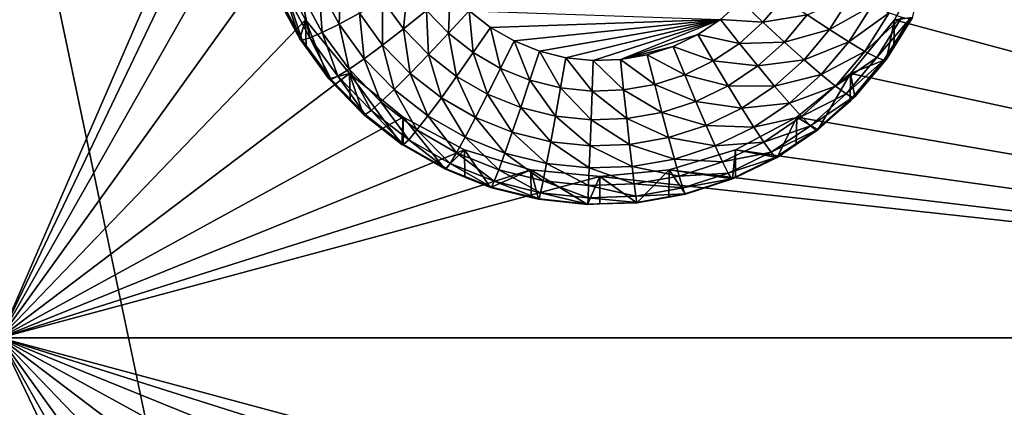
# Model space of a CAD drawing. Extents: x -24 to 24, y -191 to 30.
# Drawn here: x 8 to 12, y -149 to -147 of the extents above; entities that cross this region are included whole.
import ezdxf

# ---------------------------------------------------------------- set-up
doc = ezdxf.new("R2010")
doc.units = 0
doc.layers.add('L1', color=7, linetype='CONTINUOUS')
doc.layers.add('L3', color=7, linetype='CONTINUOUS')

msp = doc.modelspace()

# ---------------------------------------------------------------- linework, layer by layer
at = {"layer": 'L1', "color": 7}
for points in [[(17.54941, -26.68796, 97.32882), (-17.54941, -26.68796, 97.32882), (16.79667, -190.2069, 109.6051)], [(16.79667, -190.2069, 109.6051), (-17.54941, -26.68796, 97.32882), (-16.79667, -190.2069, 109.6051)], [(18.26101, -27.67894, 84.129), (-17.40262, -187.6886, 98.12802), (-18.26101, -27.67894, 84.129)], [(17.40262, -187.6886, 98.12802), (-17.40262, -187.6886, 98.12802), (18.26101, -27.67894, 84.129)]]:
    msp.add_3dface(points, dxfattribs=at)
at = {"layer": 'L3', "color": 250}
for points in [[(-16.15, -140.2992, 95.47769), (-12.25, -186.0246, 99.47813), (12.25, -136.4141, 95.13777)], [(-12.25, -186.0246, 99.47813), (12.25, -186.0246, 99.47813), (12.25, -136.4141, 95.13777)], [(8.553342, -146.0707, 94.47689), (7.5, -148.4991, 94.68935), (7.5, -140.7164, 94.00845)], [(16.15, -148.4991, 94.68935), (11.475, -146.3573, 94.50197), (16.15, -140.7164, 94.00845)], [(8.553342, -146.0707, 94.47689), (8.525, -146.3573, 94.50197), (7.5, -148.4991, 94.68935)], [(8.525, -146.3573, 94.50197), (8.553342, -146.644, 94.52705), (7.5, -148.4991, 94.68935)], [(16.15, -148.4991, 94.68935), (11.44666, -146.644, 94.52705), (11.475, -146.3573, 94.50197)], [(7.5, -148.4991, 94.68935), (8.553342, -146.644, 94.52705), (8.637277, -146.9196, 94.55117)], [(16.15, -148.4991, 94.68935), (11.36272, -146.9196, 94.55117), (11.44666, -146.644, 94.52705)], [(7.5, -148.4991, 94.68935), (8.637277, -146.9196, 94.55117), (8.773582, -147.1737, 94.57339)], [(8.749129, -147.2528, 93.23519), (8.773582, -147.1737, 94.57339), (8.637277, -146.9196, 94.55117)], [(8.749129, -147.2528, 93.23519), (8.637277, -146.9196, 94.55117), (8.65252, -147.0718, 93.21935)], [(11.22642, -147.1737, 94.57339), (11.36272, -146.9196, 94.55117), (16.15, -148.4991, 94.68935)], [(11.30235, -147.164, 93.22742), (11.36272, -146.9196, 94.55117), (11.22642, -147.1737, 94.57339)], [(8.829118, -147.0341, 92.74759), (8.920485, -147.0007, 92.66227), (8.913064, -147.1914, 92.76135)], [(8.913064, -147.1914, 92.76135), (8.920485, -147.0007, 92.66227), (8.997882, -147.1458, 92.67496)], [(8.698417, -147.0734, 92.96597), (8.754134, -147.0587, 92.85013), (8.791734, -147.2483, 92.98126)], [(8.754134, -147.0587, 92.85013), (8.829118, -147.0341, 92.74759), (8.843457, -147.226, 92.86477)], [(8.791734, -147.2483, 92.98126), (8.754134, -147.0587, 92.85013), (8.843457, -147.226, 92.86477)], [(8.843457, -147.226, 92.86477), (8.829118, -147.0341, 92.74759), (8.913064, -147.1914, 92.76135)], [(9.094648, -147.0908, 92.60894), (9.199646, -147.0287, 92.5658), (9.182193, -147.2109, 92.61943)], [(9.182193, -147.2109, 92.61943), (9.199646, -147.0287, 92.5658), (9.277038, -147.1349, 92.57509)], [(9.277038, -147.1349, 92.57509), (9.375674, -147.0535, 92.55524), (9.368502, -147.2292, 92.58334)], [(9.368502, -147.2292, 92.58334), (9.375674, -147.0535, 92.55524), (9.454658, -147.135, 92.56237)], [(8.749129, -147.2528, 93.23519), (8.65252, -147.0718, 93.21935), (8.664106, -147.0779, 93.09064)], [(8.664106, -147.0779, 93.09064), (8.698417, -147.0734, 92.96597), (8.759884, -147.2573, 93.10634)], [(8.759884, -147.2573, 93.10634), (8.749129, -147.2528, 93.23519), (8.664106, -147.0779, 93.09064)], [(8.759884, -147.2573, 93.10634), (8.698417, -147.0734, 92.96597), (8.791734, -147.2483, 92.98126)], [(8.997882, -147.1458, 92.67496), (9.094648, -147.0908, 92.60894), (9.094783, -147.2786, 92.68659)], [(9.094783, -147.2786, 92.68659), (9.094648, -147.0908, 92.60894), (9.182193, -147.2109, 92.61943)], [(10.67888, -147.1836, 92.57935), (10.50176, -147.1714, 92.56555), (10.58626, -147.0956, 92.55892)], [(10.67888, -147.1836, 92.57935), (10.58626, -147.0956, 92.55892), (10.76352, -147.0831, 92.57057)], [(10.86368, -147.1524, 92.61432), (10.67888, -147.1836, 92.57935), (10.76352, -147.0831, 92.57057)], [(10.956, -147.2139, 92.68092), (10.86368, -147.1524, 92.61432), (11.04336, -147.0746, 92.66874)], [(11.13167, -147.1142, 92.75459), (10.956, -147.2139, 92.68092), (11.04336, -147.0746, 92.66874)], [(8.913064, -147.1914, 92.76135), (8.997882, -147.1458, 92.67496), (9.018168, -147.3355, 92.77396)], [(9.018168, -147.3355, 92.77396), (8.997882, -147.1458, 92.67496), (9.094783, -147.2786, 92.68659)], [(9.182193, -147.2109, 92.61943), (9.277038, -147.1349, 92.57509), (9.285656, -147.3176, 92.62878)], [(9.285656, -147.3176, 92.62878), (9.277038, -147.1349, 92.57509), (9.368502, -147.2292, 92.58334)], [(9.368502, -147.2292, 92.58334), (9.454658, -147.135, 92.56237), (9.472257, -147.31, 92.59041)], [(9.472257, -147.31, 92.59041), (9.454658, -147.135, 92.56237), (9.544258, -147.2047, 92.56847)], [(10.50176, -147.1714, 92.56555), (9.544258, -147.2047, 92.56847), (9.454658, -147.135, 92.56237)], [(11.03691, -147.2653, 92.76781), (10.956, -147.2139, 92.68092), (11.13167, -147.1142, 92.75459)], [(11.20414, -147.1439, 92.85759), (11.03691, -147.2653, 92.76781), (11.13167, -147.1142, 92.75459)], [(11.10331, -147.3046, 92.87165), (11.03691, -147.2653, 92.76781), (11.20414, -147.1439, 92.85759)], [(11.25799, -147.1625, 92.97375), (11.10331, -147.3046, 92.87165), (11.20414, -147.1439, 92.85759)], [(8.773582, -147.1737, 94.57339), (8.957017, -147.3963, 94.59287), (7.5, -148.4991, 94.68935)], [(8.775569, -147.289, 93.23837), (8.773582, -147.1737, 94.57339), (8.749129, -147.2528, 93.23519)], [(8.870085, -147.4186, 93.2497), (8.957017, -147.3963, 94.59287), (8.773582, -147.1737, 94.57339)], [(8.870085, -147.4186, 93.2497), (8.773582, -147.1737, 94.57339), (8.775569, -147.289, 93.23837)], [(8.843457, -147.226, 92.86477), (8.913064, -147.1914, 92.76135), (8.955291, -147.3794, 92.87819)], [(8.955291, -147.3794, 92.87819), (8.913064, -147.1914, 92.76135), (9.018168, -147.3355, 92.77396)], [(9.642728, -147.2614, 92.57343), (9.544258, -147.2047, 92.56847), (10.50176, -147.1714, 92.56555)], [(10.50176, -147.1714, 92.56555), (9.748152, -147.3038, 92.57714), (9.642728, -147.2614, 92.57343)], [(9.858477, -147.3312, 92.57954), (9.748152, -147.3038, 92.57714), (10.50176, -147.1714, 92.56555)], [(10.50176, -147.1714, 92.56555), (9.971557, -147.343, 92.58057), (9.858477, -147.3312, 92.57954)], [(10.50176, -147.1714, 92.56555), (10.08519, -147.3391, 92.58022), (9.971557, -147.343, 92.58057)], [(10.4075, -147.2348, 92.57109), (10.08519, -147.3391, 92.58022), (10.50176, -147.1714, 92.56555)], [(10.58104, -147.2714, 92.58703), (10.4075, -147.2348, 92.57109), (10.50176, -147.1714, 92.56555)], [(10.58104, -147.2714, 92.58703), (10.50176, -147.1714, 92.56555), (10.67888, -147.1836, 92.57935)], [(10.76795, -147.266, 92.62426), (10.58104, -147.2714, 92.58703), (10.67888, -147.1836, 92.57935)], [(10.76795, -147.266, 92.62426), (10.67888, -147.1836, 92.57935), (10.86368, -147.1524, 92.61432)], [(10.956, -147.2139, 92.68092), (10.76795, -147.266, 92.62426), (10.86368, -147.1524, 92.61432)], [(16.15, -148.4991, 94.68935), (11.04298, -147.3963, 94.59287), (11.22642, -147.1737, 94.57339)], [(11.1933, -147.3378, 93.24263), (11.22642, -147.1737, 94.57339), (11.04298, -147.3963, 94.59287)], [(11.15266, -147.3304, 92.98845), (11.10331, -147.3046, 92.87165), (11.25799, -147.1625, 92.97375)], [(11.29115, -147.1692, 93.09863), (11.15266, -147.3304, 92.98845), (11.25799, -147.1625, 92.97375)], [(11.18304, -147.3416, 93.11371), (11.15266, -147.3304, 92.98845), (11.29115, -147.1692, 93.09863)], [(11.29115, -147.1692, 93.09863), (11.22395, -147.2889, 93.23835), (11.18304, -147.3416, 93.11371)], [(11.22395, -147.2889, 93.23835), (11.22642, -147.1737, 94.57339), (11.1933, -147.3378, 93.24263)], [(11.30235, -147.164, 93.22742), (11.22642, -147.1737, 94.57339), (11.22395, -147.2889, 93.23835)], [(11.29115, -147.1692, 93.09863), (11.30235, -147.164, 93.22742), (11.22395, -147.2889, 93.23835)], [(8.791734, -147.2483, 92.98126), (8.843457, -147.226, 92.86477), (8.90857, -147.4085, 92.99528)], [(8.90857, -147.4085, 92.99528), (8.843457, -147.226, 92.86477), (8.955291, -147.3794, 92.87819)], [(9.094783, -147.2786, 92.68659), (9.182193, -147.2109, 92.61943), (9.209304, -147.3968, 92.69693)], [(9.209304, -147.3968, 92.69693), (9.182193, -147.2109, 92.61943), (9.285656, -147.3176, 92.62878)], [(9.285656, -147.3176, 92.62878), (9.368502, -147.2292, 92.58334), (9.403022, -147.4089, 92.63676)], [(9.403022, -147.4089, 92.63676), (9.368502, -147.2292, 92.58334), (9.472257, -147.31, 92.59041)], [(9.472257, -147.31, 92.59041), (9.544258, -147.2047, 92.56847), (9.586283, -147.3756, 92.59614)], [(9.586283, -147.3756, 92.59614), (9.544258, -147.2047, 92.56847), (9.642728, -147.2614, 92.57343)], [(10.85003, -147.3397, 92.69193), (10.76795, -147.266, 92.62426), (10.956, -147.2139, 92.68092)], [(11.03691, -147.2653, 92.76781), (10.85003, -147.3397, 92.69193), (10.956, -147.2139, 92.68092)], [(8.759884, -147.2573, 93.10634), (8.775569, -147.289, 93.23837), (8.749129, -147.2528, 93.23519)], [(8.759884, -147.2573, 93.10634), (8.791734, -147.2483, 92.98126), (8.879799, -147.4217, 93.12072)], [(8.879799, -147.4217, 93.12072), (8.775569, -147.289, 93.23837), (8.759884, -147.2573, 93.10634)], [(8.879799, -147.4217, 93.12072), (8.791734, -147.2483, 92.98126), (8.90857, -147.4085, 92.99528)], [(9.586283, -147.3756, 92.59614), (9.642728, -147.2614, 92.57343), (9.708363, -147.4247, 92.60044)], [(9.708363, -147.4247, 92.60044), (9.642728, -147.2614, 92.57343), (9.748152, -147.3038, 92.57714)], [(10.3053, -147.2844, 92.57544), (10.08519, -147.3391, 92.58022), (10.4075, -147.2348, 92.57109)], [(10.47188, -147.3447, 92.59345), (10.3053, -147.2844, 92.57544), (10.4075, -147.2348, 92.57109)], [(10.47188, -147.3447, 92.59345), (10.4075, -147.2348, 92.57109), (10.58104, -147.2714, 92.58703)], [(10.65726, -147.3653, 92.63295), (10.47188, -147.3447, 92.59345), (10.58104, -147.2714, 92.58703)], [(10.65726, -147.3653, 92.63295), (10.58104, -147.2714, 92.58703), (10.76795, -147.266, 92.62426)], [(10.85003, -147.3397, 92.69193), (10.65726, -147.3653, 92.63295), (10.76795, -147.266, 92.62426)], [(10.92197, -147.4017, 92.77976), (10.85003, -147.3397, 92.69193), (11.03691, -147.2653, 92.76781)], [(11.10331, -147.3046, 92.87165), (10.92197, -147.4017, 92.77976), (11.03691, -147.2653, 92.76781)], [(8.879799, -147.4217, 93.12072), (8.870085, -147.4186, 93.2497), (8.775569, -147.289, 93.23837)], [(9.018168, -147.3355, 92.77396), (9.094783, -147.2786, 92.68659), (9.142382, -147.4636, 92.78517)], [(9.142382, -147.4636, 92.78517), (9.094783, -147.2786, 92.68659), (9.209304, -147.3968, 92.69693)], [(9.403022, -147.4089, 92.63676), (9.472257, -147.31, 92.59041), (9.532007, -147.4831, 92.64326)], [(9.532007, -147.4831, 92.64326), (9.472257, -147.31, 92.59041), (9.586283, -147.3756, 92.59614)], [(9.708363, -147.4247, 92.60044), (9.748152, -147.3038, 92.57714), (9.836118, -147.4564, 92.60322)], [(9.836118, -147.4564, 92.60322), (9.748152, -147.3038, 92.57714), (9.858477, -147.3312, 92.57954)], [(10.3053, -147.2844, 92.57544), (10.19717, -147.3194, 92.5785), (10.08519, -147.3391, 92.58022)], [(10.35354, -147.4022, 92.59848), (10.19717, -147.3194, 92.5785), (10.3053, -147.2844, 92.57544)], [(10.35354, -147.4022, 92.59848), (10.3053, -147.2844, 92.57544), (10.47188, -147.3447, 92.59345)], [(10.98101, -147.4498, 92.88435), (10.92197, -147.4017, 92.77976), (11.10331, -147.3046, 92.87165)], [(11.15266, -147.3304, 92.98845), (10.98101, -147.4498, 92.88435), (11.10331, -147.3046, 92.87165)], [(11.18304, -147.3416, 93.11371), (11.22395, -147.2889, 93.23835), (11.1933, -147.3378, 93.24263)], [(8.955291, -147.3794, 92.87819), (9.018168, -147.3355, 92.77396), (9.08746, -147.5157, 92.89012)], [(9.08746, -147.5157, 92.89012), (9.018168, -147.3355, 92.77396), (9.142382, -147.4636, 92.78517)], [(9.209304, -147.3968, 92.69693), (9.285656, -147.3176, 92.62878), (9.339215, -147.4979, 92.70577)], [(9.339215, -147.4979, 92.70577), (9.285656, -147.3176, 92.62878), (9.403022, -147.4089, 92.63676)], [(9.836118, -147.4564, 92.60322), (9.858477, -147.3312, 92.57954), (9.967064, -147.4701, 92.60442)], [(9.967064, -147.4701, 92.60442), (9.858477, -147.3312, 92.57954), (9.971557, -147.343, 92.58057)], [(9.967064, -147.4701, 92.60442), (9.971557, -147.343, 92.58057), (10.09865, -147.4656, 92.60402)], [(10.09865, -147.4656, 92.60402), (9.971557, -147.343, 92.58057), (10.08519, -147.3391, 92.58022)], [(10.22832, -147.4428, 92.60202), (10.08519, -147.3391, 92.58022), (10.19717, -147.3194, 92.5785)], [(10.09865, -147.4656, 92.60402), (10.08519, -147.3391, 92.58022), (10.22832, -147.4428, 92.60202)], [(10.22832, -147.4428, 92.60202), (10.19717, -147.3194, 92.5785), (10.35354, -147.4022, 92.59848)], [(10.53379, -147.4483, 92.64021), (10.35354, -147.4022, 92.59848), (10.47188, -147.3447, 92.59345)], [(10.53379, -147.4483, 92.64021), (10.47188, -147.3447, 92.59345), (10.65726, -147.3653, 92.63295)], [(10.72751, -147.4496, 92.70155), (10.65726, -147.3653, 92.63295), (10.85003, -147.3397, 92.69193)], [(10.92197, -147.4017, 92.77976), (10.72751, -147.4496, 92.70155), (10.85003, -147.3397, 92.69193)], [(11.02489, -147.4821, 93.00172), (10.98101, -147.4498, 92.88435), (11.15266, -147.3304, 92.98845)], [(11.18304, -147.3416, 93.11371), (11.02489, -147.4821, 93.00172), (11.15266, -147.3304, 92.98845)], [(11.0519, -147.4973, 93.12733), (11.02489, -147.4821, 93.00172), (11.18304, -147.3416, 93.11371)], [(11.1933, -147.3378, 93.24263), (11.04298, -147.3963, 94.59287), (11.06103, -147.4948, 93.25637)], [(11.18304, -147.3416, 93.11371), (11.1933, -147.3378, 93.24263), (11.0519, -147.4973, 93.12733)], [(11.1933, -147.3378, 93.24263), (11.06103, -147.4948, 93.25637), (11.0519, -147.4973, 93.12733)], [(7.5, -148.4991, 94.68935), (8.957017, -147.3963, 94.59287), (9.180534, -147.5791, 94.60886)], [(8.959441, -147.5108, 93.25777), (8.957017, -147.3963, 94.59287), (8.870085, -147.4186, 93.2497)], [(8.90857, -147.4085, 92.99528), (8.955291, -147.3794, 92.87819), (9.04665, -147.5509, 93.00774)], [(9.04665, -147.5509, 93.00774), (8.955291, -147.3794, 92.87819), (9.08746, -147.5157, 92.89012)], [(8.959441, -147.5108, 93.25777), (9.013033, -147.5661, 93.26261), (8.957017, -147.3963, 94.59287)], [(8.957017, -147.3963, 94.59287), (9.013033, -147.5661, 93.26261), (9.175191, -147.6923, 93.27365)], [(8.957017, -147.3963, 94.59287), (9.175191, -147.6923, 93.27365), (9.180534, -147.5791, 94.60886)], [(9.142382, -147.4636, 92.78517), (9.209304, -147.3968, 92.69693), (9.283287, -147.5733, 92.79476)], [(9.283287, -147.5733, 92.79476), (9.209304, -147.3968, 92.69693), (9.339215, -147.4979, 92.70577)], [(9.532007, -147.4831, 92.64326), (9.586283, -147.3756, 92.59614), (9.670102, -147.5387, 92.64812)], [(9.670102, -147.5387, 92.64812), (9.586283, -147.3756, 92.59614), (9.708363, -147.4247, 92.60044)], [(10.72751, -147.4496, 92.70155), (10.53379, -147.4483, 92.64021), (10.65726, -147.3653, 92.63295)], [(16.15, -148.4991, 94.68935), (10.81947, -147.5791, 94.60886), (11.04298, -147.3963, 94.59287)], [(10.81947, -147.5791, 94.60886), (10.9081, -147.632, 93.26837), (11.04298, -147.3963, 94.59287)], [(11.04298, -147.3963, 94.59287), (10.9081, -147.632, 93.26837), (11.04193, -147.512, 93.25787)], [(11.04298, -147.3963, 94.59287), (11.04193, -147.512, 93.25787), (11.06103, -147.4948, 93.25637)], [(8.959441, -147.5108, 93.25777), (8.870085, -147.4186, 93.2497), (8.879799, -147.4217, 93.12072)], [(8.879799, -147.4217, 93.12072), (8.90857, -147.4085, 92.99528), (9.021518, -147.5679, 93.13352)], [(9.021518, -147.5679, 93.13352), (8.959441, -147.5108, 93.25777), (8.879799, -147.4217, 93.12072)], [(9.021518, -147.5679, 93.13352), (8.90857, -147.4085, 92.99528), (9.04665, -147.5509, 93.00774)], [(9.339215, -147.4979, 92.70577), (9.403022, -147.4089, 92.63676), (9.481987, -147.58, 92.71295)], [(9.481987, -147.58, 92.71295), (9.403022, -147.4089, 92.63676), (9.532007, -147.4831, 92.64326)], [(9.670102, -147.5387, 92.64812), (9.708363, -147.4247, 92.60044), (9.814618, -147.5746, 92.65126)], [(9.814618, -147.5746, 92.65126), (9.708363, -147.4247, 92.60044), (9.836118, -147.4564, 92.60322)], [(10.39992, -147.5133, 92.6459), (10.22832, -147.4428, 92.60202), (10.35354, -147.4022, 92.59848)], [(10.39992, -147.5133, 92.6459), (10.35354, -147.4022, 92.59848), (10.53379, -147.4483, 92.64021)], [(10.78909, -147.5209, 92.79018), (10.72751, -147.4496, 92.70155), (10.92197, -147.4017, 92.77976)], [(10.98101, -147.4498, 92.88435), (10.78909, -147.5209, 92.79018), (10.92197, -147.4017, 92.77976)], [(9.08746, -147.5157, 92.89012), (9.142382, -147.4636, 92.78517), (9.237389, -147.6324, 92.90033)], [(9.237389, -147.6324, 92.90033), (9.142382, -147.4636, 92.78517), (9.283287, -147.5733, 92.79476)], [(9.814618, -147.5746, 92.65126), (9.836118, -147.4564, 92.60322), (9.962742, -147.5901, 92.65262)], [(9.962742, -147.5901, 92.65262), (9.836118, -147.4564, 92.60322), (9.967064, -147.4701, 92.60442)], [(9.962742, -147.5901, 92.65262), (9.967064, -147.4701, 92.60442), (10.11159, -147.5849, 92.65216)], [(10.11159, -147.5849, 92.65216), (9.967064, -147.4701, 92.60442), (10.09865, -147.4656, 92.60402)], [(10.25827, -147.5592, 92.64991), (10.09865, -147.4656, 92.60402), (10.22832, -147.4428, 92.60202)], [(10.11159, -147.5849, 92.65216), (10.09865, -147.4656, 92.60402), (10.25827, -147.5592, 92.64991)], [(10.25827, -147.5592, 92.64991), (10.22832, -147.4428, 92.60202), (10.39992, -147.5133, 92.6459)], [(10.59084, -147.5414, 92.70958), (10.39992, -147.5133, 92.6459), (10.53379, -147.4483, 92.64021)], [(10.59084, -147.5414, 92.70958), (10.53379, -147.4483, 92.64021), (10.72751, -147.4496, 92.70155)], [(10.78909, -147.5209, 92.79018), (10.59084, -147.5414, 92.70958), (10.72751, -147.4496, 92.70155)], [(10.83962, -147.5766, 92.89545), (10.78909, -147.5209, 92.79018), (10.98101, -147.4498, 92.88435)], [(11.02489, -147.4821, 93.00172), (10.83962, -147.5766, 92.89545), (10.98101, -147.4498, 92.88435)], [(9.021518, -147.5679, 93.13352), (9.013033, -147.5661, 93.26261), (8.959441, -147.5108, 93.25777)], [(9.04665, -147.5509, 93.00774), (9.08746, -147.5157, 92.89012), (9.203284, -147.6728, 93.01841)], [(9.203284, -147.6728, 93.01841), (9.08746, -147.5157, 92.89012), (9.237389, -147.6324, 92.90033)], [(9.283287, -147.5733, 92.79476), (9.339215, -147.4979, 92.70577), (9.438144, -147.6624, 92.80255)], [(9.438144, -147.6624, 92.80255), (9.339215, -147.4979, 92.70577), (9.481987, -147.58, 92.71295)], [(9.481987, -147.58, 92.71295), (9.532007, -147.4831, 92.64326), (9.634842, -147.6415, 92.71834)], [(9.634842, -147.6415, 92.71834), (9.532007, -147.4831, 92.64326), (9.670102, -147.5387, 92.64812)], [(10.44266, -147.6134, 92.71588), (10.25827, -147.5592, 92.64991), (10.39992, -147.5133, 92.6459)], [(10.44266, -147.6134, 92.71588), (10.39992, -147.5133, 92.6459), (10.59084, -147.5414, 92.70958)], [(10.87717, -147.6146, 93.01331), (10.83962, -147.5766, 92.89545), (11.02489, -147.4821, 93.00172)], [(11.0519, -147.4973, 93.12733), (10.87717, -147.6146, 93.01331), (11.02489, -147.4821, 93.00172)], [(10.90029, -147.6333, 93.13923), (10.87717, -147.6146, 93.01331), (11.0519, -147.4973, 93.12733)], [(11.0519, -147.4973, 93.12733), (11.04193, -147.512, 93.25787), (10.90029, -147.6333, 93.13923)], [(10.90029, -147.6333, 93.13923), (11.04193, -147.512, 93.25787), (10.9081, -147.632, 93.26837)], [(11.0519, -147.4973, 93.12733), (11.06103, -147.4948, 93.25637), (11.04193, -147.512, 93.25787)], [(9.021518, -147.5679, 93.13352), (9.04665, -147.5509, 93.00774), (9.182282, -147.693, 93.14446)], [(9.182282, -147.693, 93.14446), (9.04665, -147.5509, 93.00774), (9.203284, -147.6728, 93.01841)], [(9.634842, -147.6415, 92.71834), (9.670102, -147.5387, 92.64812), (9.794804, -147.6812, 92.72181)], [(9.794804, -147.6812, 92.72181), (9.670102, -147.5387, 92.64812), (9.814618, -147.5746, 92.65126)], [(10.28587, -147.6642, 92.72031), (10.11159, -147.5849, 92.65216), (10.25827, -147.5592, 92.64991)], [(10.28587, -147.6642, 92.72031), (10.25827, -147.5592, 92.64991), (10.44266, -147.6134, 92.71588)], [(10.64085, -147.6205, 92.7989), (10.44266, -147.6134, 92.71588), (10.59084, -147.5414, 92.70958)], [(10.64085, -147.6205, 92.7989), (10.59084, -147.5414, 92.70958), (10.78909, -147.5209, 92.79018)], [(10.83962, -147.5766, 92.89545), (10.64085, -147.6205, 92.7989), (10.78909, -147.5209, 92.79018)], [(7.5, -148.4991, 94.68935), (9.180534, -147.5791, 94.60886), (9.435542, -147.7149, 94.62074)], [(9.175191, -147.6923, 93.27365), (9.013033, -147.5661, 93.26261), (9.021518, -147.5679, 93.13352)], [(9.182282, -147.693, 93.14446), (9.175191, -147.6923, 93.27365), (9.021518, -147.5679, 93.13352)], [(9.180534, -147.5791, 94.60886), (9.175191, -147.6923, 93.27365), (9.180752, -147.6955, 93.27392)], [(9.180534, -147.5791, 94.60886), (9.353403, -147.7948, 93.28261), (9.435542, -147.7149, 94.62074)], [(9.180534, -147.5791, 94.60886), (9.180752, -147.6955, 93.27392), (9.353403, -147.7948, 93.28261)], [(9.237389, -147.6324, 92.90033), (9.283287, -147.5733, 92.79476), (9.402162, -147.7272, 92.90862)], [(9.402162, -147.7272, 92.90862), (9.283287, -147.5733, 92.79476), (9.438144, -147.6624, 92.80255)], [(9.438144, -147.6624, 92.80255), (9.481987, -147.58, 92.71295), (9.603936, -147.7291, 92.8084)], [(9.603936, -147.7291, 92.8084), (9.481987, -147.58, 92.71295), (9.634842, -147.6415, 92.71834)], [(9.794804, -147.6812, 92.72181), (9.814618, -147.5746, 92.65126), (9.95876, -147.6984, 92.72332)], [(9.95876, -147.6984, 92.72332), (9.814618, -147.5746, 92.65126), (9.962742, -147.5901, 92.65262)], [(9.95876, -147.6984, 92.72332), (9.962742, -147.5901, 92.65262), (10.12352, -147.6927, 92.72281)], [(10.12352, -147.6927, 92.72281), (9.962742, -147.5901, 92.65262), (10.11159, -147.5849, 92.65216)], [(10.12352, -147.6927, 92.72281), (10.11159, -147.5849, 92.65216), (10.28587, -147.6642, 92.72031)], [(10.56446, -147.7149, 94.62074), (10.81947, -147.5791, 94.60886), (16.15, -148.4991, 94.68935)], [(10.56446, -147.7149, 94.62074), (10.7375, -147.7467, 93.2784), (10.81947, -147.5791, 94.60886)], [(10.68189, -147.6826, 92.90472), (10.64085, -147.6205, 92.7989), (10.83962, -147.5766, 92.89545)], [(10.87717, -147.6146, 93.01331), (10.68189, -147.6826, 92.90472), (10.83962, -147.5766, 92.89545)], [(10.81947, -147.5791, 94.60886), (10.7375, -147.7467, 93.2784), (10.81746, -147.6929, 93.2737)], [(10.81947, -147.5791, 94.60886), (10.81746, -147.6929, 93.2737), (10.9081, -147.632, 93.26837)], [(9.203284, -147.6728, 93.01841), (9.237389, -147.6324, 92.90033), (9.375426, -147.7718, 93.02707)], [(9.375426, -147.7718, 93.02707), (9.237389, -147.6324, 92.90033), (9.402162, -147.7272, 92.90862)], [(9.603936, -147.7291, 92.8084), (9.634842, -147.6415, 92.71834), (9.777437, -147.7722, 92.81217)], [(9.777437, -147.7722, 92.81217), (9.634842, -147.6415, 92.71834), (9.794804, -147.6812, 92.72181)], [(10.48013, -147.6986, 92.80573), (10.28587, -147.6642, 92.72031), (10.44266, -147.6134, 92.71588)], [(10.48013, -147.6986, 92.80573), (10.44266, -147.6134, 92.71588), (10.64085, -147.6205, 92.7989)], [(10.68189, -147.6826, 92.90472), (10.48013, -147.6986, 92.80573), (10.64085, -147.6205, 92.7989)], [(10.71238, -147.7253, 93.023), (10.68189, -147.6826, 92.90472), (10.87717, -147.6146, 93.01331)], [(10.90029, -147.6333, 93.13923), (10.71238, -147.7253, 93.023), (10.87717, -147.6146, 93.01331)], [(10.73116, -147.7469, 93.14918), (10.71238, -147.7253, 93.023), (10.90029, -147.6333, 93.13923)], [(10.90029, -147.6333, 93.13923), (10.9081, -147.632, 93.26837), (10.73116, -147.7469, 93.14918)], [(10.73116, -147.7469, 93.14918), (10.9081, -147.632, 93.26837), (10.81746, -147.6929, 93.2737)], [(9.182282, -147.693, 93.14446), (9.203284, -147.6728, 93.01841), (9.358962, -147.7947, 93.15335)], [(9.358962, -147.7947, 93.15335), (9.203284, -147.6728, 93.01841), (9.375426, -147.7718, 93.02707)], [(9.402162, -147.7272, 92.90862), (9.438144, -147.6624, 92.80255), (9.578572, -147.7982, 92.91483)], [(9.578572, -147.7982, 92.91483), (9.438144, -147.6624, 92.80255), (9.603936, -147.7291, 92.8084)], [(9.777437, -147.7722, 92.81217), (9.794804, -147.6812, 92.72181), (9.955269, -147.7908, 92.8138)], [(9.955269, -147.7908, 92.8138), (9.794804, -147.6812, 92.72181), (9.95876, -147.6984, 92.72332)], [(10.31007, -147.7537, 92.81054), (10.12352, -147.6927, 92.72281), (10.28587, -147.6642, 92.72031)], [(10.31007, -147.7537, 92.81054), (10.28587, -147.6642, 92.72031), (10.48013, -147.6986, 92.80573)], [(10.51088, -147.7657, 92.912), (10.48013, -147.6986, 92.80573), (10.68189, -147.6826, 92.90472)], [(10.71238, -147.7253, 93.023), (10.51088, -147.7657, 92.912), (10.68189, -147.6826, 92.90472)], [(9.435542, -147.7149, 94.62074), (9.712242, -147.7985, 94.62806), (7.5, -148.4991, 94.68935)], [(9.182282, -147.693, 93.14446), (9.180752, -147.6955, 93.27392), (9.175191, -147.6923, 93.27365)], [(9.358962, -147.7947, 93.15335), (9.180752, -147.6955, 93.27392), (9.182282, -147.693, 93.14446)], [(9.358962, -147.7947, 93.15335), (9.353403, -147.7948, 93.28261), (9.180752, -147.6955, 93.27392)], [(9.435542, -147.7149, 94.62074), (9.353403, -147.7948, 93.28261), (9.436867, -147.8284, 93.28555)], [(9.435542, -147.7149, 94.62074), (9.5442, -147.8716, 93.28933), (9.712242, -147.7985, 94.62806)], [(9.435542, -147.7149, 94.62074), (9.436867, -147.8284, 93.28555), (9.5442, -147.8716, 93.28933)], [(9.955269, -147.7908, 92.8138), (9.95876, -147.6984, 92.72332), (10.13397, -147.7846, 92.81325)], [(10.13397, -147.7846, 92.81325), (9.95876, -147.6984, 92.72332), (10.12352, -147.6927, 92.72281)], [(10.13397, -147.7846, 92.81325), (10.12352, -147.6927, 92.72281), (10.31007, -147.7537, 92.81054)], [(16.15, -148.4991, 94.68935), (10.28776, -147.7985, 94.62806), (10.56446, -147.7149, 94.62074)], [(10.28776, -147.7985, 94.62806), (10.55255, -147.8365, 93.28626), (10.56446, -147.7149, 94.62074)], [(10.51088, -147.7657, 92.912), (10.31007, -147.7537, 92.81054), (10.48013, -147.6986, 92.80573)], [(10.53372, -147.8121, 93.03059), (10.51088, -147.7657, 92.912), (10.71238, -147.7253, 93.023)], [(10.73116, -147.7469, 93.14918), (10.53372, -147.8121, 93.03059), (10.71238, -147.7253, 93.023)], [(10.56446, -147.7149, 94.62074), (10.55255, -147.8365, 93.28626), (10.56409, -147.8309, 93.28577)], [(10.56446, -147.7149, 94.62074), (10.56409, -147.8309, 93.28577), (10.7375, -147.7467, 93.2784)], [(10.81746, -147.6929, 93.2737), (10.7375, -147.7467, 93.2784), (10.73116, -147.7469, 93.14918)], [(9.375426, -147.7718, 93.02707), (9.402162, -147.7272, 92.90862), (9.559724, -147.846, 93.03356)], [(9.559724, -147.846, 93.03356), (9.402162, -147.7272, 92.90862), (9.578572, -147.7982, 92.91483)], [(9.578572, -147.7982, 92.91483), (9.603936, -147.7291, 92.8084), (9.763184, -147.844, 92.91884)], [(9.763184, -147.844, 92.91884), (9.603936, -147.7291, 92.8084), (9.777437, -147.7722, 92.81217)], [(10.32993, -147.8243, 92.91712), (10.13397, -147.7846, 92.81325), (10.31007, -147.7537, 92.81054)], [(10.32993, -147.8243, 92.91712), (10.31007, -147.7537, 92.81054), (10.51088, -147.7657, 92.912)], [(10.53372, -147.8121, 93.03059), (10.32993, -147.8243, 92.91712), (10.51088, -147.7657, 92.912)], [(10.54779, -147.836, 93.15697), (10.53372, -147.8121, 93.03059), (10.73116, -147.7469, 93.14918)], [(10.73116, -147.7469, 93.14918), (10.56409, -147.8309, 93.28577), (10.54779, -147.836, 93.15697)], [(10.73116, -147.7469, 93.14918), (10.7375, -147.7467, 93.2784), (10.56409, -147.8309, 93.28577)], [(7.5, -148.4991, 94.68935), (9.712242, -147.7985, 94.62806), (10, -147.8267, 94.63052)], [(9.436867, -147.8284, 93.28555), (9.353403, -147.7948, 93.28261), (9.358962, -147.7947, 93.15335)], [(9.358962, -147.7947, 93.15335), (9.375426, -147.7718, 93.02707), (9.548118, -147.8708, 93.16001)], [(9.548118, -147.8708, 93.16001), (9.5442, -147.8716, 93.28933), (9.358962, -147.7947, 93.15335)], [(9.358962, -147.7947, 93.15335), (9.5442, -147.8716, 93.28933), (9.436867, -147.8284, 93.28555)], [(9.548118, -147.8708, 93.16001), (9.375426, -147.7718, 93.02707), (9.559724, -147.846, 93.03356)], [(9.712242, -147.7985, 94.62806), (9.5442, -147.8716, 93.28933), (9.7127, -147.9134, 93.293)], [(9.559724, -147.846, 93.03356), (9.578572, -147.7982, 92.91483), (9.752593, -147.8939, 93.03775)], [(9.752593, -147.8939, 93.03775), (9.578572, -147.7982, 92.91483), (9.763184, -147.844, 92.91884)], [(9.948523, -147.9426, 93.29554), (10, -147.8267, 94.63052), (9.712242, -147.7985, 94.62806)], [(9.948523, -147.9426, 93.29554), (9.712242, -147.7985, 94.62806), (9.743869, -147.9212, 93.29367)], [(9.712242, -147.7985, 94.62806), (9.7127, -147.9134, 93.293), (9.743869, -147.9212, 93.29367)], [(9.763184, -147.844, 92.91884), (9.777437, -147.7722, 92.81217), (9.952405, -147.8638, 92.92058)], [(9.952405, -147.8638, 92.92058), (9.777437, -147.7722, 92.81217), (9.955269, -147.7908, 92.8138)], [(9.952405, -147.8638, 92.92058), (9.955269, -147.7908, 92.8138), (10.14255, -147.8572, 92.92)], [(10.14255, -147.8572, 92.92), (9.955269, -147.7908, 92.8138), (10.13397, -147.7846, 92.81325)], [(16.15, -148.4991, 94.68935), (10, -147.8267, 94.63052), (10.28776, -147.7985, 94.62806)], [(10.15418, -147.9355, 93.29492), (10.28776, -147.7985, 94.62806), (10, -147.8267, 94.63052)], [(10.14255, -147.8572, 92.92), (10.13397, -147.7846, 92.81325), (10.32993, -147.8243, 92.91712)], [(10.2872, -147.9121, 93.29288), (10.28776, -147.7985, 94.62806), (10.15418, -147.9355, 93.29492)], [(10.2872, -147.9121, 93.29288), (10.35684, -147.8999, 93.2918), (10.28776, -147.7985, 94.62806)], [(10.28776, -147.7985, 94.62806), (10.35684, -147.8999, 93.2918), (10.55255, -147.8365, 93.28626)], [(7.5, -148.4991, 94.68935), (10, -147.8267, 94.63052), (16.15, -148.4991, 94.68935)], [(9.548118, -147.8708, 93.16001), (9.559724, -147.846, 93.03356), (9.746071, -147.92, 93.16431)], [(9.746071, -147.92, 93.16431), (9.559724, -147.846, 93.03356), (9.752593, -147.8939, 93.03775)], [(9.752593, -147.8939, 93.03775), (9.763184, -147.844, 92.91884), (9.950276, -147.9146, 93.03956)], [(9.950276, -147.9146, 93.03956), (9.763184, -147.844, 92.91884), (9.952405, -147.8638, 92.92058)], [(9.999906, -147.9408, 93.29539), (10, -147.8267, 94.63052), (9.948523, -147.9426, 93.29554)], [(10.15418, -147.9355, 93.29492), (10, -147.8267, 94.63052), (9.999906, -147.9408, 93.29539)], [(10.34468, -147.8733, 93.03594), (10.14255, -147.8572, 92.92), (10.32993, -147.8243, 92.91712)], [(10.34468, -147.8733, 93.03594), (10.32993, -147.8243, 92.91712), (10.53372, -147.8121, 93.03059)], [(10.54779, -147.836, 93.15697), (10.34468, -147.8733, 93.03594), (10.53372, -147.8121, 93.03059)], [(10.35377, -147.8988, 93.16246), (10.34468, -147.8733, 93.03594), (10.54779, -147.836, 93.15697)], [(10.54779, -147.836, 93.15697), (10.55255, -147.8365, 93.28626), (10.35377, -147.8988, 93.16246)], [(10.55255, -147.8365, 93.28626), (10.35684, -147.8999, 93.2918), (10.35377, -147.8988, 93.16246)], [(10.54779, -147.836, 93.15697), (10.56409, -147.8309, 93.28577), (10.55255, -147.8365, 93.28626)], [(9.548118, -147.8708, 93.16001), (9.7127, -147.9134, 93.293), (9.5442, -147.8716, 93.28933)], [(9.746071, -147.92, 93.16431), (9.7127, -147.9134, 93.293), (9.548118, -147.8708, 93.16001)], [(9.950276, -147.9146, 93.03956), (9.952405, -147.8638, 92.92058), (10.14893, -147.9077, 93.03895)], [(10.14893, -147.9077, 93.03895), (9.952405, -147.8638, 92.92058), (10.14255, -147.8572, 92.92)], [(10.14893, -147.9077, 93.03895), (10.14255, -147.8572, 92.92), (10.34468, -147.8733, 93.03594)], [(10.35377, -147.8988, 93.16246), (10.14893, -147.9077, 93.03895), (10.34468, -147.8733, 93.03594)], [(9.746071, -147.92, 93.16431), (9.743869, -147.9212, 93.29367), (9.7127, -147.9134, 93.293)], [(9.948523, -147.9426, 93.29554), (9.743869, -147.9212, 93.29367), (9.746071, -147.92, 93.16431)], [(9.746071, -147.92, 93.16431), (9.752593, -147.8939, 93.03775), (9.948966, -147.9412, 93.16617)], [(9.948966, -147.9412, 93.16617), (9.948523, -147.9426, 93.29554), (9.746071, -147.92, 93.16431)], [(9.948966, -147.9412, 93.16617), (9.752593, -147.8939, 93.03775), (9.950276, -147.9146, 93.03956)], [(9.948966, -147.9412, 93.16617), (9.950276, -147.9146, 93.03956), (10.15285, -147.9341, 93.16555)], [(10.15285, -147.9341, 93.16555), (9.950276, -147.9146, 93.03956), (10.14893, -147.9077, 93.03895)], [(10.15285, -147.9341, 93.16555), (10.14893, -147.9077, 93.03895), (10.35377, -147.8988, 93.16246)], [(10.35377, -147.8988, 93.16246), (10.2872, -147.9121, 93.29288), (10.15285, -147.9341, 93.16555)], [(10.2872, -147.9121, 93.29288), (10.15418, -147.9355, 93.29492), (10.15285, -147.9341, 93.16555)], [(10.35377, -147.8988, 93.16246), (10.35684, -147.8999, 93.2918), (10.2872, -147.9121, 93.29288)], [(9.948966, -147.9412, 93.16617), (9.999906, -147.9408, 93.29539), (9.948523, -147.9426, 93.29554)], [(10.15285, -147.9341, 93.16555), (9.999906, -147.9408, 93.29539), (9.948966, -147.9412, 93.16617)], [(10.15285, -147.9341, 93.16555), (10.15418, -147.9355, 93.29492), (9.999906, -147.9408, 93.29539)], [(9.435542, -149.2834, 94.75797), (9.180534, -149.4192, 94.76985), (7.5, -148.4991, 94.68935)], [(16.15, -148.4991, 94.68935), (10, -149.1716, 94.74818), (7.5, -148.4991, 94.68935)], [(7.5, -148.4991, 94.68935), (10, -149.1716, 94.74818), (9.712242, -149.1998, 94.75066)], [(7.5, -148.4991, 94.68935), (9.712242, -149.1998, 94.75066), (9.435542, -149.2834, 94.75797)], [(9.180534, -149.4192, 94.76985), (8.957017, -149.602, 94.78584), (7.5, -148.4991, 94.68935)], [(7.5, -148.4991, 94.68935), (8.957017, -149.602, 94.78584), (8.773582, -149.8246, 94.80532)], [(7.5, -148.4991, 94.68935), (8.773582, -149.8246, 94.80532), (8.637277, -150.0787, 94.82755)], [(8.637277, -150.0787, 94.82755), (8.553342, -150.3543, 94.85166), (7.5, -148.4991, 94.68935)], [(7.5, -148.4991, 94.68935), (8.553342, -150.3543, 94.85166), (8.525, -150.641, 94.87674)], [(7.5, -148.4991, 94.68935), (8.525, -150.641, 94.87674), (7.5, -152.7828, 95.06413)], [(16.15, -148.4991, 94.68935), (10.28776, -149.1998, 94.75066), (10, -149.1716, 94.74818)], [(10.56446, -149.2834, 94.75797), (10.28776, -149.1998, 94.75066), (16.15, -148.4991, 94.68935)], [(16.15, -148.4991, 94.68935), (10.81947, -149.4192, 94.76985), (10.56446, -149.2834, 94.75797)], [(16.15, -148.4991, 94.68935), (11.04298, -149.602, 94.78584), (10.81947, -149.4192, 94.76985)], [(11.22642, -149.8246, 94.80532), (11.04298, -149.602, 94.78584), (16.15, -148.4991, 94.68935)], [(16.15, -148.4991, 94.68935), (11.36272, -150.0787, 94.82755), (11.22642, -149.8246, 94.80532)], [(16.15, -148.4991, 94.68935), (11.44666, -150.3543, 94.85166), (11.36272, -150.0787, 94.82755)], [(11.475, -150.641, 94.87674), (11.44666, -150.3543, 94.85166), (16.15, -148.4991, 94.68935)], [(16.15, -148.4991, 94.68935), (16.15, -152.7828, 95.06413), (11.475, -150.641, 94.87674)]]:
    msp.add_3dface(points, dxfattribs=at)

doc.saveas('drawing.dxf')
